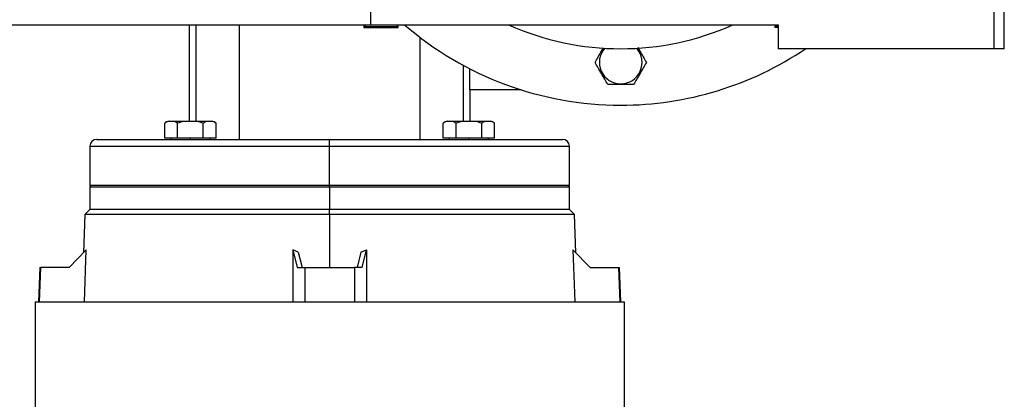
# Model space of a CAD drawing. Units: millimetres. Extents: x 494 to 4033, y 539 to 2611.
# Drawn here: x 657 to 944, y 1719 to 1830 of the extents above; entities that cross this region are included whole.
import ezdxf

# ---------------------------------------------------------------- set-up
doc = ezdxf.new("R2010")
doc.units = ezdxf.units.MM

msp = doc.modelspace()

# ---------------------------------------------------------------- linework, layer by layer
at = {"color": 7, "linetype": 'Continuous', "lineweight": 25}
for p, q in [((759.43, 1828.49), (759.43, 1895.49)), ((941.43, 1821.49), (941.43, 1842.49)), ((944.43, 1821.49), (944.43, 1842.49)), ((583.43, 1828.49), (759.43, 1828.49)), ((706.43, 1828.49), (706.43, 1800.29)), ((757.93, 1828.49), (757.43, 1827.99)), ((757.43, 1827.99), (757.43, 1827.69)), ((757.46, 1827.99), (757.43, 1827.99)), ((757.46, 1827.69), (757.43, 1827.69)), ((757.46, 1827.99), (767.43, 1827.99)), ((757.46, 1827.99), (757.46, 1827.69)), ((757.46, 1827.69), (767.43, 1827.69)), ((759.43, 1828.49), (878.43, 1828.49)), ((767.43, 1827.99), (766.93, 1828.49)), ((767.43, 1827.69), (767.43, 1827.99)), ((877.93, 1828.49), (877.43, 1827.99)), ((877.43, 1827.99), (877.43, 1827.69)), ((878.43, 1827.99), (877.43, 1827.99)), ((878.43, 1827.69), (877.43, 1827.69)), ((878.43, 1828.49), (878.43, 1821.49)), ((773.85, 1794.99), (773.85, 1824.81)), ((941.43, 1821.49), (878.43, 1821.49)), ((944.43, 1821.49), (941.43, 1821.49)), ((788.4, 1809.49), (788.4, 1815.63)), ((832.43, 1811.26), (832.43, 1810.99)), ((803.31, 1809.49), (788.4, 1809.49)), ((788.43, 1800.29), (788.43, 1809.49)), ((700.53, 1800.29), (706.77, 1800.29)), ((706.77, 1800.29), (706.77, 1800.26)), ((706.77, 1800.29), (713.01, 1800.29)), ((781.85, 1800.29), (788.09, 1800.29)), ((788.09, 1800.29), (788.09, 1800.26)), ((788.09, 1800.29), (794.33, 1800.29)), ((699.27, 1795.34), (699.27, 1799.71)), ((703.02, 1795.34), (703.02, 1799.71)), ((710.53, 1795.34), (710.53, 1799.71)), ((714.28, 1795.34), (714.28, 1799.71)), ((780.58, 1795.34), (780.58, 1799.71)), ((784.34, 1795.34), (784.34, 1799.71)), ((791.84, 1795.34), (791.84, 1799.71)), ((795.6, 1795.34), (795.6, 1799.71)), ((679.43, 1794.99), (747.43, 1794.99)), ((703.02, 1795.34), (699.27, 1795.34)), ((701.02, 1795.34), (701.02, 1794.99)), ((710.53, 1795.34), (703.02, 1795.34)), ((706.77, 1794.99), (706.77, 1795.34)), ((714.28, 1795.34), (710.53, 1795.34)), ((712.52, 1794.99), (712.52, 1795.34)), ((747.43, 1792.99), (747.43, 1794.99)), ((747.43, 1794.99), (815.43, 1794.99)), ((784.34, 1795.34), (780.58, 1795.34)), ((782.34, 1795.34), (782.34, 1794.99)), ((791.84, 1795.34), (784.34, 1795.34)), ((788.09, 1794.99), (788.09, 1795.34)), ((795.6, 1795.34), (791.84, 1795.34)), ((793.84, 1794.99), (793.84, 1795.34)), ((677.43, 1792.99), (677.43, 1781.49)), ((747.43, 1781.49), (747.43, 1792.99)), ((817.43, 1781.49), (817.43, 1792.99)), ((677.83, 1781.49), (677.43, 1781.09)), ((747.43, 1781.49), (677.43, 1781.49)), ((677.43, 1781.09), (677.43, 1774.49)), ((677.43, 1781.09), (747.43, 1781.09)), ((747.43, 1781.09), (747.43, 1781.49)), ((817.43, 1781.49), (747.43, 1781.49)), ((747.43, 1781.09), (747.43, 1774.49)), ((747.43, 1781.09), (817.43, 1781.09)), ((817.43, 1781.09), (817.03, 1781.49)), ((817.43, 1774.49), (817.43, 1781.09)), ((677.43, 1774.49), (675.93, 1772.99)), ((747.43, 1774.49), (677.43, 1774.49)), ((747.43, 1772.99), (747.43, 1774.49)), ((817.43, 1774.49), (747.43, 1774.49)), ((818.94, 1772.99), (817.43, 1774.49)), ((675.93, 1772.99), (675.54, 1761.8)), ((747.43, 1772.99), (675.93, 1772.99)), ((747.43, 1772.99), (747.43, 1757.49)), ((818.94, 1772.99), (747.43, 1772.99)), ((819.33, 1761.8), (818.94, 1772.99)), ((671.36, 1757.49), (676.37, 1762.67)), ((675.84, 1747.49), (676.37, 1762.67)), ((736.68, 1762.67), (736.68, 1747.49)), ((736.68, 1762.67), (737.98, 1757.49)), ((738.29, 1761.99), (736.68, 1762.67)), ((756.57, 1761.99), (758.18, 1762.67)), ((756.89, 1757.49), (758.18, 1762.67)), ((758.18, 1762.67), (758.18, 1747.49)), ((818.49, 1762.67), (819.02, 1747.49)), ((818.49, 1762.67), (823.5, 1757.49)), ((738.29, 1761.99), (739.42, 1757.49)), ((756.57, 1761.99), (755.44, 1757.49)), ((662.78, 1757.49), (662.43, 1747.49)), ((662.74, 1747.49), (663.09, 1757.49)), ((662.78, 1757.49), (663.09, 1757.49)), ((671.36, 1757.49), (663.09, 1757.49)), ((737.98, 1757.49), (740.19, 1757.49)), ((740.19, 1757.49), (740.19, 1747.49)), ((740.19, 1757.49), (754.67, 1757.49)), ((754.67, 1757.49), (754.67, 1747.49)), ((756.89, 1757.49), (754.67, 1757.49)), ((823.5, 1757.49), (831.77, 1757.49)), ((831.77, 1757.49), (832.12, 1747.49)), ((831.77, 1757.49), (832.08, 1757.49)), ((832.43, 1747.49), (832.08, 1757.49)), ((661.43, 1747.49), (661.43, 1606.49)), ((661.43, 1747.49), (833.43, 1747.49)), ((833.43, 1747.49), (833.43, 1606.49))]:
    msp.add_line(p, q, dxfattribs=at)
at = {"color": 8, "linetype": 'Continuous', "lineweight": 25}
for p, q in [((708.38, 1828.49), (708.38, 1800.29)), ((721.02, 1828.49), (721.02, 1794.99)), ((757.96, 1828.49), (757.46, 1827.99)), ((786.48, 1800.29), (786.48, 1816.64)), ((677.43, 1792.99), (747.43, 1792.99)), ((747.43, 1792.99), (817.43, 1792.99))]:
    msp.add_line(p, q, dxfattribs=at)
at = {"color": 7, "linetype": 'Continuous', "lineweight": 25}
for centre, radius, start, end in [((832.43, 1901.49), 96.5, 229.1546, 270), ((832.43, 1901.49), 80, 245.8532, 294.1468), ((832.43, 1817.49), 6.24, 138.4641, 270), ((832.43, 1817.49), 6.24, 270, 41.5359), ((832.43, 1901.49), 96.5, 270, 304.0023), ((700.66, 1798.35), 1.95, 93.8011, 135.7497), ((712.88, 1798.35), 1.95, 44.3707, 86.1989), ((781.98, 1798.35), 1.95, 93.8011, 135.7497), ((794.2, 1798.35), 1.95, 44.3707, 86.1989), ((679.43, 1792.99), 2, 90, 180), ((815.43, 1792.99), 2, 0, 90)]:
    msp.add_arc(centre, radius, start, end, dxfattribs=at)
for points, knots in [([(824.93, 1817.49), (825.23, 1818.02), (825.84, 1819.08), (826.68, 1820.53), (827.19, 1821.41), (827.38, 1821.74)], [0, 0, 0, 0, 0.382864, 0.767657, 1, 1, 1, 1]), ([(837.44, 1821.83), (837.64, 1821.47), (838.17, 1820.56), (839.02, 1819.08), (839.63, 1818.02), (839.94, 1817.49)], [0, 0, 0, 0, 0.246837, 0.624365, 1, 1, 1, 1]), ([(828.68, 1810.99), (828.37, 1811.52), (827.76, 1812.58), (826.8, 1814.24), (825.84, 1815.91), (825.23, 1816.97), (824.93, 1817.49)], [0, 0, 0, 0, 0.249372, 0.5, 0.750628, 1, 1, 1, 1]), ([(839.94, 1817.49), (839.63, 1816.97), (839.02, 1815.91), (838.06, 1814.24), (837.1, 1812.58), (836.49, 1811.52), (836.18, 1810.99)], [0, 0, 0, 0, 0.249372, 0.5, 0.750628, 1, 1, 1, 1]), ([(832.43, 1810.99), (831.79, 1810.99), (830.51, 1810.99), (829.29, 1810.99), (828.68, 1810.99)], [0, 0, 0, 0, 0.501263, 1, 1, 1, 1]), ([(836.18, 1810.99), (835.57, 1810.99), (834.35, 1810.99), (833.07, 1810.99), (832.43, 1810.99)], [0, 0, 0, 0, 0.4987374, 1, 1, 1, 1]), ([(703.02, 1799.71), (702.72, 1799.9), (702.1, 1800.28), (701.14, 1800.25), (700.18, 1800.28), (699.57, 1799.9), (699.27, 1799.71)], [0, 0, 0, 0, 0.249372, 0.5, 0.750628, 1, 1, 1, 1]), ([(706.77, 1800.26), (706.13, 1800.27), (704.85, 1800.28), (703.63, 1799.9), (703.02, 1799.71)], [0, 0, 0, 0, 0.501263, 1, 1, 1, 1]), ([(710.53, 1799.71), (709.92, 1799.9), (708.69, 1800.28), (707.41, 1800.27), (706.77, 1800.26)], [0, 0, 0, 0, 0.498737, 1, 1, 1, 1]), ([(714.28, 1799.71), (713.97, 1799.9), (713.36, 1800.28), (712.4, 1800.25), (711.44, 1800.28), (710.83, 1799.9), (710.53, 1799.71)], [0, 0, 0, 0, 0.249372, 0.5, 0.750628, 1, 1, 1, 1]), ([(784.34, 1799.71), (784.03, 1799.9), (783.42, 1800.28), (782.46, 1800.25), (781.5, 1800.28), (780.89, 1799.9), (780.58, 1799.71)], [0, 0, 0, 0, 0.249372, 0.5, 0.750628, 1, 1, 1, 1]), ([(788.09, 1800.26), (787.45, 1800.27), (786.17, 1800.28), (784.95, 1799.9), (784.34, 1799.71)], [0, 0, 0, 0, 0.501263, 1, 1, 1, 1]), ([(791.84, 1799.71), (791.23, 1799.9), (790.01, 1800.28), (788.73, 1800.27), (788.09, 1800.26)], [0, 0, 0, 0, 0.498737, 1, 1, 1, 1]), ([(795.6, 1799.71), (795.29, 1799.9), (794.68, 1800.28), (793.72, 1800.25), (792.76, 1800.28), (792.15, 1799.9), (791.84, 1799.71)], [0, 0, 0, 0, 0.249372, 0.5, 0.750628, 1, 1, 1, 1])]:
    msp.add_open_spline(points, degree=3, knots=knots, dxfattribs=at)

doc.saveas('drawing.dxf')
